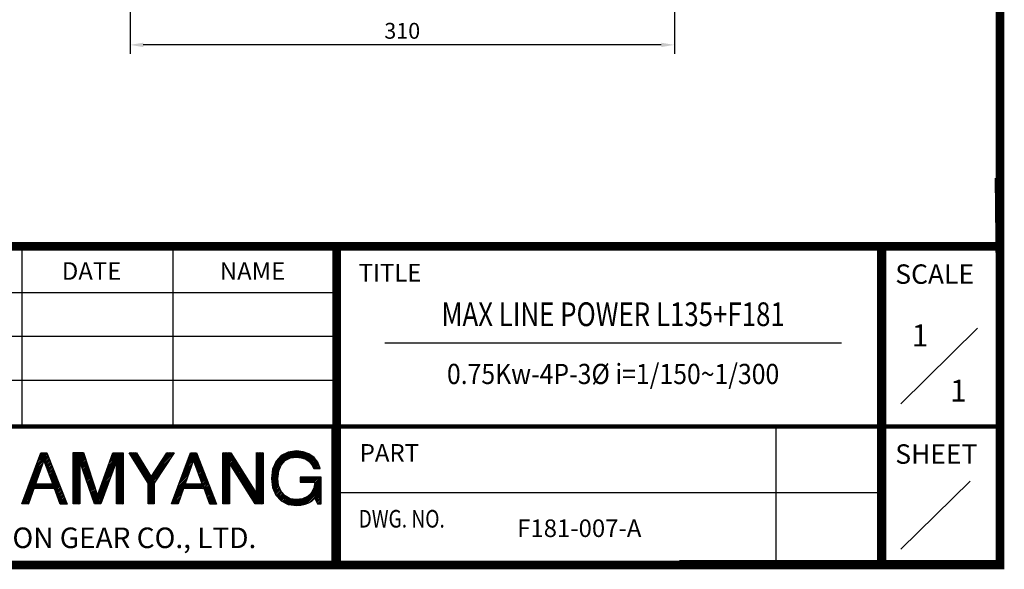
# Model space of a CAD drawing. Extents: x 0 to 1275, y -2 to 900.
# Drawn here: x 714 to 1275, y -2 to 310 of the extents above; entities that cross this region are included whole.
import ezdxf
from ezdxf.enums import TextEntityAlignment as Align

# ---------------------------------------------------------------- set-up
doc = ezdxf.new("R2010")
doc.units = 0
doc.header["$LTSCALE"] = 30
doc.header["$MEASUREMENT"] = 0
doc.layers.get('0').update_dxf_attribs({"color": 92, "linetype": 'CONTINUOUS'})
doc.layers.get('DEFPOINTS').update_dxf_attribs({"linetype": 'CONTINUOUS'})
for name, color, linetype in [('1', 1, 'CONTINUOUS'), ('3', 3, 'CONTINUOUS'), ('4', 4, 'CONTINUOUS'), ('5', 5, 'CONTINUOUS'), ('TEXT', 4, 'CONTINUOUS'), ('TEXT2', 2, 'CONTINUOUS')]:
    doc.layers.add(name, color=color, linetype=linetype)
doc.styles.add('ROMANS', font='ROMANS.shx')

# ---------------------------------------------------------------- blocks, each defined once
blk = doc.blocks.new('*X1')
at = {"color": 0}
for p, q in [((236.33, 20.31), (236.88, 20.86)), ((236.35, 20.51), (236.7, 20.86)), ((236.45, 20.78), (236.52, 20.86)), ((236.5, 20.31), (237.05, 20.86)), ((236.68, 20.31), (237.23, 20.86)), ((236.86, 20.31), (237.41, 20.86)), ((237.03, 20.31), (237.59, 20.86)), ((237.21, 20.31), (237.76, 20.86)), ((237.39, 20.31), (237.94, 20.86)), ((237.56, 20.31), (238.12, 20.86)), ((237.74, 20.31), (238.29, 20.86)), ((237.92, 20.31), (238.45, 20.83)), ((238.09, 20.31), (238.49, 20.7)), ((238.27, 20.31), (238.54, 20.57)), ((238.45, 20.31), (238.59, 20.44)), ((238.62, 20.31), (238.63, 20.31))]:
    blk.add_line(p, q, dxfattribs=at)
blk = doc.blocks.new('*X2')
at = {"color": 0}
for p, q in [((236.46, 22.73), (237.49, 23.77)), ((236.56, 23.01), (237.58, 24.04)), ((236.66, 23.3), (237.68, 24.31)), ((236.77, 23.58), (237.58, 24.39)), ((236.87, 23.86), (237.41, 24.39)), ((236.98, 24.14), (237.23, 24.39)), ((237.42, 23.52), (237.91, 24.01)), ((237.47, 23.39), (237.96, 23.88)), ((237.49, 23.77), (237.86, 24.13)), ((237.52, 23.26), (238.01, 23.75)), ((237.57, 23.14), (238.06, 23.63)), ((237.58, 24.04), (237.81, 24.26)), ((237.68, 24.31), (237.76, 24.39)), ((236.04, 21.61), (237.11, 22.68)), ((236.14, 21.89), (237.2, 22.95)), ((236.25, 22.17), (237.3, 23.22)), ((236.35, 22.45), (237.39, 23.49)), ((237.61, 23.01), (238.11, 23.5)), ((237.66, 22.88), (238.16, 23.37)), ((237.71, 22.75), (238.21, 23.25)), ((237.76, 22.62), (238.26, 23.12)), ((237.81, 22.49), (238.31, 22.99)), ((237.86, 22.36), (238.36, 22.87)), ((237.9, 22.24), (238.41, 22.74)), ((237.95, 22.11), (238.46, 22.61)), ((238, 21.98), (238.51, 22.48)), ((235.52, 20.2), (236.64, 21.32)), ((235.62, 20.49), (236.73, 21.59)), ((235.73, 20.77), (236.83, 21.87)), ((235.83, 21.05), (236.92, 22.14)), ((235.94, 21.33), (237.02, 22.41)), ((238.05, 21.85), (238.56, 22.36)), ((238.1, 21.72), (238.61, 22.23)), ((238.14, 21.59), (238.66, 22.1)), ((238.19, 21.46), (238.71, 21.98)), ((238.24, 21.34), (238.76, 21.85)), ((238.29, 21.21), (238.81, 21.72)), ((238.34, 21.08), (238.86, 21.6)), ((238.39, 20.95), (238.91, 21.47)), ((238.45, 20.83), (238.95, 21.34)), ((235.1, 19.08), (236.26, 20.24)), ((235.21, 19.36), (236.35, 20.51)), ((235.31, 19.64), (236.45, 20.78)), ((235.41, 19.92), (236.54, 21.05)), ((238.49, 20.7), (239, 21.22)), ((238.54, 20.57), (239.05, 21.09)), ((238.59, 20.44), (239.1, 20.96)), ((238.63, 20.31), (239.15, 20.84)), ((238.68, 20.18), (239.2, 20.71)), ((238.73, 20.05), (239.25, 20.58)), ((238.77, 19.92), (239.3, 20.45)), ((238.82, 19.79), (239.35, 20.33)), ((238.87, 19.66), (239.4, 20.2)), ((234.94, 18.56), (236.07, 19.7)), ((235, 18.8), (236.16, 19.97)), ((235.11, 18.56), (235.98, 19.42)), ((235.29, 18.56), (235.88, 19.15)), ((238.91, 19.53), (239.45, 20.07)), ((238.96, 19.4), (239.5, 19.95)), ((239.01, 19.27), (239.55, 19.82)), ((239.05, 19.14), (239.6, 19.69)), ((239.1, 19.01), (239.65, 19.57)), ((239.15, 18.88), (239.7, 19.44)), ((239.19, 18.75), (239.75, 19.31)), ((239.24, 18.62), (239.8, 19.19)), ((235.47, 18.56), (235.79, 18.88)), ((235.64, 18.56), (235.69, 18.61)), ((239.34, 18.55), (239.85, 19.06)), ((239.52, 18.55), (239.9, 18.93)), ((239.7, 18.55), (239.95, 18.81)), ((239.87, 18.55), (240, 18.68))]:
    blk.add_line(p, q, dxfattribs=at)
blk = doc.blocks.new('*X5')
at = {"color": 0}
for p, q in [((258.31, 23.73), (258.98, 24.4)), ((258.31, 23.91), (258.8, 24.4)), ((258.31, 24.08), (258.63, 24.4)), ((258.31, 24.26), (258.45, 24.4)), ((258.31, 23.55), (259.08, 24.32)), ((258.31, 23.38), (259.08, 24.15)), ((258.31, 23.2), (259.08, 23.97)), ((258.31, 23.02), (259.08, 23.79)), ((258.31, 22.85), (259.08, 23.62)), ((259.08, 24.32), (259.16, 24.4)), ((259.08, 24.15), (259.26, 24.33)), ((259.08, 23.97), (259.33, 24.22)), ((259.08, 23.79), (259.4, 24.11)), ((259.08, 23.62), (259.47, 24)), ((259.08, 23.44), (259.54, 23.89)), ((259.08, 23.26), (259.61, 23.79)), ((259.13, 23.13), (259.67, 23.68)), ((259.2, 23.02), (259.74, 23.57)), ((262.13, 23.66), (262.87, 24.4)), ((262.13, 23.84), (262.69, 24.4)), ((262.13, 24.02), (262.52, 24.4)), ((262.13, 24.19), (262.34, 24.4)), ((262.13, 24.37), (262.16, 24.4)), ((262.13, 23.49), (262.9, 24.25)), ((262.13, 23.31), (262.9, 24.08)), ((262.13, 23.13), (262.9, 23.9)), ((262.13, 22.96), (262.9, 23.72)), ((258.31, 22.67), (259.08, 23.44)), ((258.31, 22.49), (259.08, 23.26)), ((258.31, 22.32), (259.08, 23.08)), ((258.31, 22.14), (259.08, 22.91)), ((258.31, 21.96), (259.08, 22.73)), ((258.31, 21.79), (259.08, 22.55)), ((259.27, 22.92), (259.81, 23.46)), ((259.33, 22.81), (259.88, 23.35)), ((259.4, 22.7), (259.95, 23.24)), ((259.47, 22.59), (260.01, 23.13)), ((259.54, 22.48), (260.08, 23.02)), ((259.61, 22.37), (260.15, 22.92)), ((259.68, 22.26), (260.22, 22.81)), ((259.74, 22.16), (260.29, 22.7)), ((259.81, 22.05), (260.36, 22.59)), ((259.88, 21.94), (260.42, 22.48)), ((262.13, 22.78), (262.9, 23.55)), ((262.13, 22.6), (262.9, 23.37)), ((262.13, 22.42), (262.9, 23.19)), ((262.13, 22.25), (262.9, 23.02)), ((262.13, 22.07), (262.9, 22.84)), ((262.13, 21.89), (262.9, 22.66)), ((262.13, 21.72), (262.9, 22.49)), ((258.31, 21.61), (259.08, 22.38)), ((258.31, 21.43), (259.08, 22.2)), ((258.31, 21.26), (259.08, 22.02)), ((258.31, 21.08), (259.08, 21.85)), ((258.31, 20.9), (259.08, 21.67)), ((258.31, 20.73), (259.08, 21.49)), ((258.31, 20.55), (259.08, 21.32)), ((259.95, 21.83), (260.49, 22.37)), ((260.02, 21.72), (260.56, 22.26)), ((260.09, 21.61), (260.63, 22.16)), ((260.15, 21.5), (260.7, 22.05)), ((260.22, 21.4), (260.76, 21.94)), ((260.29, 21.29), (260.83, 21.83)), ((260.36, 21.18), (260.9, 21.72)), ((260.43, 21.07), (260.97, 21.61)), ((260.49, 20.96), (261.04, 21.5)), ((260.56, 20.85), (261.1, 21.4)), ((262.13, 21.54), (262.9, 22.31)), ((262.13, 21.36), (262.9, 22.13)), ((262.13, 21.19), (262.9, 21.96)), ((262.13, 21.01), (262.9, 21.78)), ((262.13, 20.83), (262.9, 21.6)), ((262.13, 20.66), (262.9, 21.42)), ((258.31, 20.37), (259.08, 21.14)), ((258.31, 20.2), (259.08, 20.96)), ((258.31, 20.02), (259.08, 20.79)), ((258.31, 19.84), (259.08, 20.61)), ((258.31, 19.67), (259.08, 20.43)), ((258.31, 19.49), (259.08, 20.26)), ((260.63, 20.75), (261.17, 21.29)), ((260.7, 20.64), (261.24, 21.18)), ((260.77, 20.53), (261.31, 21.07)), ((260.84, 20.42), (261.38, 20.96)), ((260.9, 20.31), (261.45, 20.85)), ((260.97, 20.2), (261.51, 20.74)), ((261.04, 20.09), (261.58, 20.64)), ((261.11, 19.99), (261.65, 20.53)), ((261.18, 19.88), (261.72, 20.42)), ((261.25, 19.77), (261.79, 20.31)), ((261.31, 19.66), (261.85, 20.2)), ((262.13, 20.48), (262.9, 21.25)), ((262.13, 20.3), (262.9, 21.07)), ((262.13, 20.13), (262.9, 20.89)), ((262.13, 19.95), (262.9, 20.72)), ((262.13, 19.77), (262.9, 20.54)), ((262.13, 19.6), (262.9, 20.36)), ((258.31, 19.31), (259.08, 20.08)), ((258.31, 19.13), (259.08, 19.9)), ((258.31, 18.96), (259.08, 19.73)), ((258.31, 18.78), (259.08, 19.55)), ((258.31, 18.6), (259.08, 19.37)), ((258.45, 18.57), (259.08, 19.2)), ((261.38, 19.55), (261.92, 20.09)), ((261.45, 19.44), (261.99, 19.98)), ((261.52, 19.33), (262.06, 19.87)), ((261.59, 19.23), (262.13, 19.77)), ((261.66, 19.12), (262.13, 19.6)), ((261.72, 19.01), (262.13, 19.42)), ((261.79, 18.9), (262.13, 19.24)), ((262.13, 19.42), (262.9, 20.19)), ((262.13, 19.24), (262.9, 20.01)), ((262.13, 19.07), (262.9, 19.83)), ((262.13, 18.89), (262.9, 19.66)), ((262.13, 18.71), (262.9, 19.48)), ((262.16, 18.57), (262.9, 19.3)), ((262.34, 18.57), (262.9, 19.13)), ((258.63, 18.57), (259.08, 19.02)), ((258.81, 18.57), (259.08, 18.84)), ((258.98, 18.57), (259.08, 18.67)), ((261.86, 18.79), (262.13, 19.07)), ((261.93, 18.68), (262.13, 18.89)), ((262, 18.58), (262.13, 18.71)), ((262.52, 18.57), (262.9, 18.95)), ((262.69, 18.57), (262.9, 18.77)), ((262.87, 18.57), (262.9, 18.6))]:
    blk.add_line(p, q, dxfattribs=at)
blk = doc.blocks.new('*X3')
at = {"color": 0}
for p, q in [((240.76, 23.68), (241.48, 24.4)), ((240.76, 23.86), (241.31, 24.4)), ((240.76, 24.03), (241.13, 24.4)), ((240.76, 24.21), (240.95, 24.4)), ((240.76, 24.39), (240.78, 24.4)), ((240.76, 23.5), (241.52, 24.26)), ((240.76, 23.33), (241.52, 24.08)), ((240.76, 23.15), (241.52, 23.9)), ((240.76, 22.97), (241.52, 23.73)), ((241.52, 24.08), (241.84, 24.4)), ((241.52, 24.26), (241.66, 24.4)), ((241.52, 23.9), (241.95, 24.34)), ((241.52, 23.73), (242, 24.21)), ((241.52, 23.55), (242.04, 24.07)), ((241.52, 23.38), (242.08, 23.94)), ((241.57, 23.25), (242.13, 23.81)), ((241.61, 23.12), (242.17, 23.68)), ((244.64, 22.61), (245.69, 23.66)), ((244.74, 22.88), (245.69, 23.84)), ((244.83, 23.16), (245.69, 24.01)), ((244.93, 23.43), (245.69, 24.19)), ((245.03, 23.71), (245.69, 24.37)), ((245.13, 23.98), (245.54, 24.39)), ((245.23, 24.26), (245.36, 24.39)), ((245.69, 23.66), (246.42, 24.39)), ((245.69, 23.84), (246.24, 24.39)), ((245.69, 24.01), (246.07, 24.39)), ((245.69, 24.19), (245.89, 24.39)), ((245.69, 24.37), (245.71, 24.39)), ((245.69, 23.48), (246.46, 24.25)), ((245.69, 23.31), (246.46, 24.07)), ((245.69, 23.13), (246.46, 23.9)), ((245.69, 22.95), (246.46, 23.72)), ((240.76, 22.8), (241.52, 23.55)), ((240.76, 22.62), (241.52, 23.37)), ((240.76, 22.44), (241.52, 23.2)), ((240.76, 22.27), (241.52, 23.02)), ((240.76, 22.09), (241.52, 22.84)), ((240.76, 21.91), (241.52, 22.67)), ((240.76, 21.74), (241.52, 22.49)), ((241.66, 22.98), (242.22, 23.54)), ((241.7, 22.85), (242.26, 23.41)), ((241.75, 22.72), (242.3, 23.28)), ((241.79, 22.59), (242.35, 23.15)), ((241.84, 22.46), (242.39, 23.01)), ((241.88, 22.33), (242.44, 22.88)), ((241.93, 22.2), (242.48, 22.75)), ((241.98, 22.07), (242.52, 22.61)), ((242.02, 21.93), (242.57, 22.48)), ((244.24, 21.51), (245.41, 22.67)), ((244.34, 21.78), (245.51, 22.95)), ((244.44, 22.06), (245.62, 23.23)), ((244.54, 22.33), (245.69, 23.48)), ((245.69, 22.78), (246.46, 23.54)), ((245.69, 22.6), (246.46, 23.36)), ((245.69, 22.42), (246.46, 23.19)), ((245.69, 22.25), (246.46, 23.01)), ((245.69, 22.07), (246.46, 22.83)), ((245.69, 21.89), (246.46, 22.66)), ((245.69, 21.72), (246.46, 22.48)), ((240.76, 21.56), (241.52, 22.31)), ((240.76, 21.38), (241.52, 22.14)), ((240.76, 21.21), (241.52, 21.96)), ((240.76, 21.03), (241.52, 21.78)), ((240.76, 20.85), (241.52, 21.61)), ((240.76, 20.68), (241.52, 21.43)), ((242.07, 21.8), (242.61, 22.35)), ((242.11, 21.67), (242.66, 22.22)), ((242.16, 21.54), (242.7, 22.08)), ((242.2, 21.41), (242.74, 21.95)), ((242.25, 21.28), (242.79, 21.82)), ((242.29, 21.15), (242.83, 21.68)), ((242.34, 21.02), (242.88, 21.55)), ((242.39, 20.88), (242.92, 21.42)), ((243.85, 20.41), (245, 21.55)), ((243.95, 20.68), (245.1, 21.83)), ((244.05, 20.96), (245.2, 22.11)), ((244.15, 21.23), (245.31, 22.39)), ((245.69, 21.54), (246.46, 22.3)), ((245.69, 21.36), (246.46, 22.13)), ((245.69, 21.19), (246.46, 21.95)), ((245.69, 21.01), (246.46, 21.77)), ((245.69, 20.83), (246.46, 21.6)), ((245.69, 20.66), (246.46, 21.42)), ((240.76, 20.5), (241.52, 21.25)), ((240.76, 20.32), (241.52, 21.08)), ((240.76, 20.14), (241.52, 20.9)), ((240.76, 19.97), (241.52, 20.72)), ((240.76, 19.79), (241.52, 20.55)), ((240.76, 19.61), (241.52, 20.37)), ((240.76, 19.44), (241.52, 20.19)), ((242.43, 20.75), (242.96, 21.29)), ((242.48, 20.62), (243.01, 21.15)), ((242.52, 20.49), (243.05, 21.02)), ((242.57, 20.36), (243.1, 20.89)), ((242.61, 20.23), (243.14, 20.75)), ((242.66, 20.1), (243.18, 20.62)), ((242.71, 19.97), (243.23, 20.49)), ((242.75, 19.84), (243.27, 20.36)), ((242.8, 19.7), (243.32, 20.22)), ((243.07, 18.92), (244.58, 20.43)), ((243.56, 19.58), (244.68, 20.71)), ((243.65, 19.86), (244.79, 20.99)), ((243.75, 20.13), (244.89, 21.27)), ((245.69, 20.48), (246.46, 21.24)), ((245.69, 20.3), (246.46, 21.07)), ((245.69, 20.12), (246.46, 20.89)), ((245.69, 19.95), (246.46, 20.71)), ((245.69, 19.77), (246.46, 20.54)), ((245.69, 19.59), (246.46, 20.36)), ((240.76, 19.26), (241.52, 20.01)), ((240.76, 19.08), (241.52, 19.84)), ((240.76, 18.91), (241.52, 19.66)), ((240.76, 18.73), (241.52, 19.48)), ((240.77, 18.56), (241.52, 19.31)), ((240.95, 18.56), (241.52, 19.13)), ((242.84, 19.57), (243.36, 20.09)), ((242.89, 19.44), (243.4, 19.96)), ((242.93, 19.31), (243.45, 19.83)), ((242.98, 19.18), (243.49, 19.69)), ((243.02, 19.05), (243.54, 19.56)), ((243.12, 18.79), (244.48, 20.15)), ((243.16, 18.65), (244.37, 19.87)), ((243.24, 18.56), (244.27, 19.59)), ((243.42, 18.56), (244.17, 19.31)), ((245.69, 19.42), (246.46, 20.18)), ((245.69, 19.24), (246.46, 20.01)), ((245.69, 19.06), (246.46, 19.83)), ((245.69, 18.89), (246.46, 19.65)), ((245.69, 18.71), (246.46, 19.48)), ((245.72, 18.56), (246.46, 19.3)), ((245.9, 18.56), (246.46, 19.12)), ((241.12, 18.56), (241.52, 18.95)), ((241.3, 18.56), (241.52, 18.78)), ((241.48, 18.56), (241.52, 18.6)), ((243.6, 18.56), (244.06, 19.03)), ((243.78, 18.56), (243.96, 18.75)), ((246.07, 18.56), (246.46, 18.95)), ((246.25, 18.56), (246.46, 18.77)), ((246.43, 18.56), (246.46, 18.59))]:
    blk.add_line(p, q, dxfattribs=at)
blk = doc.blocks.new('*X4')
at = {"color": 0}
for p, q in [((247.2, 24.29), (247.31, 24.4)), ((247.27, 24.18), (247.49, 24.4)), ((247.34, 24.07), (247.67, 24.4)), ((247.41, 23.96), (247.84, 24.4)), ((247.47, 23.85), (248, 24.38)), ((247.54, 23.74), (248.06, 24.27)), ((247.61, 23.63), (248.13, 24.16)), ((247.68, 23.52), (248.2, 24.04)), ((247.75, 23.42), (248.26, 23.93)), ((247.81, 23.31), (248.33, 23.82)), ((247.88, 23.2), (248.4, 23.71)), ((247.95, 23.09), (248.46, 23.6)), ((249.17, 21.13), (251.94, 23.9)), ((249.91, 22.04), (252.26, 24.4)), ((250.23, 22.54), (252.09, 24.4)), ((250.56, 23.04), (251.91, 24.4)), ((250.88, 23.55), (251.73, 24.4)), ((251.21, 24.05), (251.55, 24.4)), ((248.02, 22.98), (248.53, 23.49)), ((248.08, 22.87), (248.6, 23.38)), ((248.15, 22.76), (248.66, 23.27)), ((248.22, 22.65), (248.73, 23.16)), ((248.29, 22.54), (248.79, 23.05)), ((248.36, 22.44), (248.86, 22.94)), ((248.42, 22.33), (248.93, 22.83)), ((248.49, 22.22), (248.99, 22.72)), ((248.56, 22.11), (249.06, 22.61)), ((248.63, 22), (249.13, 22.5)), ((249.24, 21.02), (251.6, 23.39)), ((249.3, 20.9), (251.27, 22.88)), ((248.7, 21.89), (249.19, 22.39)), ((248.76, 21.78), (249.26, 22.28)), ((248.83, 21.67), (249.32, 22.17)), ((248.9, 21.56), (249.39, 22.06)), ((248.97, 21.45), (249.46, 21.95)), ((249.03, 21.35), (249.52, 21.84)), ((249.1, 21.24), (249.59, 21.72)), ((249.3, 20.72), (250.94, 22.37)), ((249.3, 20.55), (250.6, 21.86)), ((249.3, 20.37), (250.27, 21.35)), ((249.3, 20.19), (249.99, 20.89)), ((249.3, 20.02), (249.99, 20.71)), ((249.3, 19.84), (249.99, 20.53)), ((249.3, 19.66), (249.99, 20.36)), ((249.3, 19.49), (249.99, 20.18)), ((249.3, 19.31), (249.99, 20)), ((249.3, 19.13), (249.99, 19.83)), ((249.3, 18.96), (249.99, 19.65)), ((249.3, 18.78), (249.99, 19.47)), ((249.3, 18.6), (249.99, 19.3)), ((249.44, 18.57), (249.99, 19.12)), ((249.61, 18.57), (249.99, 18.94)), ((249.79, 18.57), (249.99, 18.77)), ((249.97, 18.57), (249.99, 18.59))]:
    blk.add_line(p, q, dxfattribs=at)
blk = doc.blocks.new('*X6')
at = {"color": 0}
for p, q in [((263.93, 22.1), (266.38, 24.55)), ((263.95, 22.3), (266.18, 24.52)), ((263.97, 22.5), (265.97, 24.49)), ((264.09, 22.79), (265.77, 24.47)), ((264.22, 23.1), (265.44, 24.31)), ((264.36, 23.41), (265.09, 24.14)), ((265.6, 23.59), (266.59, 24.58)), ((265.95, 23.76), (266.77, 24.58)), ((266.18, 23.82), (266.92, 24.56)), ((266.38, 23.84), (267.08, 24.54)), ((266.58, 23.87), (267.23, 24.52)), ((266.77, 23.88), (267.39, 24.5)), ((266.93, 23.86), (267.53, 24.47)), ((267.09, 23.84), (267.67, 24.42)), ((267.24, 23.82), (267.8, 24.38)), ((267.38, 23.78), (267.93, 24.33)), ((267.51, 23.74), (268.06, 24.29)), ((267.65, 23.7), (268.18, 24.22)), ((267.77, 23.65), (268.28, 24.15)), ((267.88, 23.57), (268.38, 24.08)), ((267.99, 23.5), (268.49, 24)), ((268.09, 23.43), (268.59, 23.93)), ((268.18, 23.35), (268.69, 23.86)), ((268.26, 23.25), (268.77, 23.76)), ((268.34, 23.15), (268.85, 23.66)), ((268.42, 23.06), (268.93, 23.56)), ((263.88, 21.69), (264.8, 22.61)), ((263.9, 21.89), (264.92, 22.91)), ((268.49, 22.95), (269, 23.46)), ((268.55, 22.83), (269.08, 23.36)), ((268.61, 22.72), (269.14, 23.25)), ((268.67, 22.6), (269.2, 23.12)), ((268.84, 22.59), (269.25, 23)), ((269.02, 22.59), (269.3, 22.87)), ((269.19, 22.59), (269.35, 22.74)), ((269.37, 22.59), (269.4, 22.62)), ((263.85, 21.49), (264.68, 22.32)), ((263.86, 21.32), (264.65, 22.12)), ((263.88, 21.17), (264.63, 21.91)), ((263.9, 21.01), (264.6, 21.71)), ((263.92, 20.86), (264.57, 21.51)), ((263.94, 20.7), (264.58, 21.34)), ((267.13, 21.59), (267.16, 21.62)), ((267.13, 21.41), (267.34, 21.62)), ((267.13, 21.24), (267.51, 21.62)), ((267.13, 21.06), (267.69, 21.62)), ((267.31, 21.06), (267.87, 21.62)), ((267.48, 21.06), (268.04, 21.62)), ((267.66, 21.06), (268.22, 21.62)), ((267.84, 21.06), (268.4, 21.62)), ((268.01, 21.06), (268.57, 21.62)), ((268.19, 21.06), (268.75, 21.62)), ((268.37, 21.06), (268.93, 21.62)), ((268.54, 21.06), (269.1, 21.62)), ((268.72, 21.06), (269.28, 21.62)), ((268.73, 20.71), (269.49, 21.48)), ((268.77, 20.93), (269.46, 21.62)), ((263.96, 20.54), (264.6, 21.18)), ((263.99, 20.39), (264.62, 21.02)), ((264.05, 20.27), (264.64, 20.86)), ((264.1, 20.15), (264.66, 20.7)), ((264.15, 20.03), (264.7, 20.57)), ((264.21, 19.9), (264.75, 20.44)), ((264.26, 19.78), (264.8, 20.32)), ((264.32, 19.66), (264.85, 20.19)), ((267.15, 18.42), (269.49, 20.77)), ((267.36, 18.46), (269.49, 20.59)), ((267.59, 18.51), (269.49, 20.42)), ((267.85, 18.6), (269.49, 20.24)), ((268.37, 19.83), (269.49, 20.95)), ((268.59, 20.22), (269.49, 21.12)), ((268.69, 20.49), (269.49, 21.3)), ((264.37, 19.54), (264.9, 20.06)), ((264.46, 19.45), (264.96, 19.94)), ((264.54, 19.35), (265.04, 19.85)), ((264.63, 19.26), (265.13, 19.76)), ((264.71, 19.17), (265.21, 19.67)), ((264.8, 19.08), (265.3, 19.58)), ((264.88, 18.99), (265.38, 19.49)), ((264.97, 18.9), (265.49, 19.42)), ((265.09, 18.84), (265.61, 19.36)), ((265.21, 18.78), (265.72, 19.29)), ((265.33, 18.72), (265.84, 19.23)), ((265.45, 18.67), (265.95, 19.17)), ((265.56, 18.61), (266.09, 19.13)), ((265.68, 18.55), (266.25, 19.11)), ((265.81, 18.5), (266.4, 19.09)), ((265.97, 18.48), (266.56, 19.07)), ((266.28, 18.44), (266.92, 19.08)), ((266.44, 18.42), (267.12, 19.11)), ((266.6, 18.4), (267.33, 19.13)), ((266.76, 18.39), (267.63, 19.26)), ((266.95, 18.41), (268.11, 19.56)), ((268.16, 18.73), (269.49, 20.06)), ((268.8, 19.19), (269.49, 19.88)), ((268.85, 19.07), (269.49, 19.71)), ((268.91, 18.95), (269.49, 19.53)), ((268.97, 18.83), (269.49, 19.35)), ((269.02, 18.71), (269.49, 19.18)), ((266.13, 18.46), (266.72, 19.05)), ((269.08, 18.58), (269.49, 19)), ((269.24, 18.58), (269.49, 18.82)), ((269.42, 18.58), (269.49, 18.65))]:
    blk.add_line(p, q, dxfattribs=at)

msp = doc.modelspace()

# ---------------------------------------------------------------- linework, layer by layer
at = {"color": 2, "linetype": 'BYBLOCK'}
for p, q in [((777.09539, 363.44081), (777.09539, 290.88738)), ((1087.09539, 363.44081), (1087.09539, 290.88738)), ((1079.59539, 295.88738), (784.59539, 295.88738))]:
    msp.add_line(p, q, dxfattribs=at)
at = {"color": 1, "linetype": 'CONTINUOUS'}
msp.add_line((1272.5, 0), (1270, 220), dxfattribs=at)
at = {"color": 1}
for points in [[(2.5, 895, 5, 5, 0), (1272.5, 895, 5, 5, 0), (1272.5, 0, 5, 5, 0), (2.5, 0, 5, 5, 0), (2.5, 897.5, 5, 5, 0)], [(1272.5, 181.25, 5, 5, 0), (630.65467, 181.25, 5, 5, 0)], [(894.72347, 180, 5, 5, 0), (894.72347, 2.5, 5, 5, 0)], [(1205, 2.5, 5, 5, 0), (1205, 2.5, 5, 5, 0), (1205, 180, 5, 5, 0)], [(887.22347, 78.75, 2.5, 2.5, 0), (631.90386, 78.75, 2.5, 2.5, 0)], [(887.22347, 78.75, 2.5, 2.5, 0), (1270, 78.75, 2.5, 2.5, 0)]]:
    msp.add_lwpolyline(points, format="xyseb", dxfattribs=at)
at = {"color": 2, "linetype": 'BYBLOCK'}
for points in [[(784.59539, 297.13738), (784.59539, 294.63738), (777.09539, 295.88738)], [(1079.59539, 297.13738), (1079.59539, 294.63738), (1087.09539, 295.88738)]]:
    msp.add_solid(points, dxfattribs=at)
at = {"layer": '1'}
for p, q in [((715.65386, 80), (715.65386, 180)), ((801.65801, 80), (801.65801, 180))]:
    msp.add_line(p, q, dxfattribs=at)
at = {"layer": '3', "color": 1}
for p, q in [((1259.69543, 134.65278), (1216.03795, 91.73914)), ((894.72347, 130), (634.40386, 130)), ((894.72347, 105), (634.40386, 105)), ((887.22347, 78.75), (631.90386, 78.75)), ((887.22347, 78.75), (1270, 78.75)), ((1255.57714, 47.72527), (1216.03795, 8.85976)), ((1090, 2.5), (1270, 2.5))]:
    msp.add_line(p, q, dxfattribs=at)
at = {"layer": '3'}
for p, q in [((715.44588, 34.67927), (726.25072, 63.8188)), ((729.42827, 63.8188), (719.27259, 34.67927)), ((726.25072, 63.8188), (729.6835, 63.8188)), ((729.6835, 63.8188), (741.16364, 34.62302)), ((744.70897, 34.67927), (744.70897, 63.87505)), ((744.70897, 63.87505), (750.56159, 63.87505)), ((748.47941, 63.87505), (748.47941, 34.67927)), ((750.56159, 63.87505), (758.60894, 39.57336)), ((758.60894, 39.57336), (767.27532, 63.8188)), ((767.27532, 63.8188), (773.18421, 63.8188)), ((769.3575, 34.67927), (769.3575, 63.8188)), ((773.18421, 63.8188), (773.18421, 34.67927)), ((787.3843, 46.49291), (776.56985, 63.85502)), ((776.56985, 63.85502), (780.83009, 63.85502)), ((780.83009, 63.85502), (789.11649, 50.04957)), ((789.11649, 50.04957), (798.05831, 63.85502)), ((802.22492, 63.85502), (790.84868, 46.44611)), ((798.05831, 63.85502), (802.22492, 63.85502)), ((800.6403, 34.67927), (811.44513, 63.8188)), ((800.6403, 34.67927), (811.44513, 63.8188)), ((814.62269, 63.8188), (804.46701, 34.67927)), ((811.44513, 63.8188), (814.87792, 63.8188)), ((811.44513, 63.8188), (814.87792, 63.8188)), ((814.87792, 63.8188), (826.35805, 34.62302)), ((814.87792, 63.8188), (826.35805, 34.62302)), ((829.95257, 34.69978), (829.95257, 63.85502)), ((829.95257, 63.85502), (834.49371, 63.85502)), ((833.79147, 63.85502), (833.79147, 34.69978)), ((834.49371, 63.85502), (849.05343, 40.64315)), ((849.05343, 63.85502), (852.89232, 63.85502)), ((849.05343, 34.69978), (849.05343, 63.85502)), ((852.89232, 63.85502), (852.89232, 34.69978)), ((863.1918, 62.26389), (860.2424, 59.08161)), ((867.07751, 64.18261), (863.1918, 62.26389)), ((871.80591, 64.83778), (867.07751, 64.18261)), ((875.69162, 64.323), (871.80591, 64.83778)), ((878.96873, 63.19985), (875.69162, 64.323)), ((881.91813, 61.09393), (878.96873, 63.19985)), ((733.00373, 46.15507), (727.93897, 59.65601)), ((756.86441, 34.67927), (748.47941, 58.8122)), ((769.3575, 59.03721), (760.35347, 34.67927)), ((813.13338, 59.65601), (808.40627, 46.15507)), ((818.19815, 46.15507), (813.13338, 59.65601)), ((818.19815, 46.15507), (813.13338, 59.65601)), ((848.39801, 34.69978), (833.79147, 57.91166)), ((860.2424, 59.08161), (858.27614, 54.54219)), ((861.78733, 53.51263), (863.14499, 56.8353)), ((863.14499, 56.8353), (865.43896, 59.3624)), ((865.43896, 59.3624), (868.48199, 60.85994)), ((868.48199, 60.85994), (871.94636, 61.28112)), ((871.94636, 61.28112), (874.56804, 61.00033)), ((874.56804, 61.00033), (877.0961, 60.20477)), ((877.0961, 60.20477), (879.10918, 58.84762)), ((879.10918, 58.84762), (880.60728, 57.02249)), ((880.60728, 57.02249), (881.77768, 54.82298)), ((883.97803, 58.42644), (881.91813, 61.09393)), ((885.42932, 54.82298), (883.97803, 58.42644)), ((858.27614, 54.54219), (857.62072, 49.06681)), ((861.22554, 49.16041), (861.78733, 53.51263)), ((881.77768, 54.82298), (885.42932, 54.82298)), ((723.27212, 46.15507), (733.08309, 46.15507)), ((737.22437, 34.62302), (733.08309, 46.15507)), ((787.3843, 34.69978), (787.3843, 46.49291)), ((790.84868, 46.44611), (790.84868, 34.69978)), ((808.40627, 46.15507), (818.19815, 46.15507)), ((808.46654, 46.15507), (818.27751, 46.15507)), ((822.41879, 34.62302), (818.27751, 46.15507)), ((857.62072, 49.06681), (858.27614, 44.01261)), ((861.69369, 45.13577), (861.22554, 49.16041)), ((863.09817, 41.67271), (861.69369, 45.13577)), ((885.85066, 49.95597), (874.05307, 49.95597)), ((874.05307, 49.95597), (874.05307, 47.14809)), ((874.05307, 47.14809), (882.33947, 47.14809)), ((882.33947, 47.14809), (881.68405, 43.59143)), ((885.85066, 34.74658), (885.85066, 49.95597)), ((734.07296, 43.39863), (722.31145, 43.39863)), ((807.50587, 43.39863), (804.46701, 34.67927)), ((819.26738, 43.39863), (807.50587, 43.39863)), ((819.26738, 43.39863), (807.50587, 43.39863)), ((822.41879, 34.62302), (819.26738, 43.39863)), ((858.27614, 44.01261), (860.19559, 39.61359)), ((860.19559, 39.61359), (863.14499, 36.43132)), ((865.34533, 39.2392), (863.09817, 41.67271)), ((880.18595, 40.87714), (878.07923, 38.86482)), ((881.68405, 43.59143), (880.18595, 40.87714)), ((719.27259, 34.67927), (715.44588, 34.67927)), ((741.16364, 34.62302), (737.22437, 34.62302)), ((748.47941, 34.67927), (744.70897, 34.67927)), ((760.35347, 34.67927), (756.86441, 34.67927)), ((773.18421, 34.67927), (769.3575, 34.67927)), ((790.84868, 34.69978), (787.3843, 34.69978)), ((804.46701, 34.67927), (800.6403, 34.67927)), ((804.46701, 34.67927), (800.6403, 34.67927)), ((826.35805, 34.62302), (822.41879, 34.62302)), ((826.35805, 34.62302), (822.41879, 34.62302)), ((833.79147, 34.69978), (829.95257, 34.69978)), ((852.89232, 34.69978), (848.39801, 34.69978)), ((863.14499, 36.43132), (867.17115, 34.419)), ((868.34154, 37.60127), (865.34533, 39.2392)), ((867.17115, 34.419), (871.99318, 33.81062)), ((871.94636, 37.13329), (868.34154, 37.60127)), ((875.22347, 37.55447), (871.94636, 37.13329)), ((871.99318, 33.81062), (874.38078, 33.99782)), ((874.38078, 33.99782), (876.72158, 34.51259)), ((878.07923, 38.86482), (875.22347, 37.55447)), ((876.72158, 34.51259), (878.82828, 35.30816)), ((878.82828, 35.30816), (880.60728, 36.33772)), ((880.60728, 36.33772), (882.33947, 37.88206)), ((882.33947, 37.88206), (883.79076, 34.74658)), ((883.79076, 34.74658), (885.85066, 34.74658))]:
    msp.add_line(p, q, dxfattribs=at)
at = {"layer": '4'}
msp.add_line((922.19582, 126.37993), (1182.19582, 126.37993), dxfattribs=at)
at = {"layer": '5', "color": 1}
for p, q in [((1272.5, 897.5), (1272.5, -2.5)), ((630.65467, 181.25), (887.22347, 181.25)), ((887.22347, 180), (1207.5, 180)), ((1205, 2.5), (1205, 182.5)), ((1207.5, 2.5), (1207.5, 182.5)), ((1207.5, 181.25), (1270, 181.25)), ((634.40386, 155), (894.72347, 155)), ((1145, 2.5), (1145, 78.75)), ((892.22347, 2.5), (892.22347, 77.5)), ((894.72347, 2.5), (894.72347, 77.5)), ((897.22347, 41.25), (1205, 41.25)), ((0, 0), (1275, 0))]:
    msp.add_line(p, q, dxfattribs=at)
at = {"layer": 'DEFPOINTS', "color": 0, "linetype": 'BYBLOCK'}
msp.add_point((777.09539, 295.88738), dxfattribs=at)

# ---------------------------------------------------------------- block references
at = {"layer": '3', "xscale": 5, "yscale": 5, "zscale": 5}
for name, p in [('*X2', (-459.10121, -58.12907)), ('*X3', (-459.10121, -58.12907)), ('*X4', (-459.10121, -58.12907)), ('*X2', (-373.90679, -58.12907)), ('*X5', (-461.61657, -58.12907)), ('*X6', (-461.61657, -58.12907)), ('*X1', (-459.10121, -58.12907)), ('*X1', (-373.90679, -58.12907))]:
    msp.add_blockref(name, p, dxfattribs=at)

# ---------------------------------------------------------------- texts
at = {"color": 4, "linetype": 'BYBLOCK', "insert": (932.09539, 303.88738), "char_height": 9, "attachment_point": 5, "style": 'ROMANS'}
msp.add_mtext('\\A1;310', dxfattribs=at)
at = {"layer": '3', "color": 2, "style": 'ROMANS'}
for s, p in [('TITLE', (907.22347, 161.25)), ('PART', (907.88618, 58.75))]:
    msp.add_text(s, height=10, dxfattribs=at).set_placement(p)
at = {"layer": '3', "color": 2, "style": 'ROMANS', "width": 0.8}
msp.add_text('DWG. NO.', height=10, dxfattribs=at).set_placement((907.22347, 21.25))
at = {"layer": '3', "style": 'ROMANS'}
msp.add_text('REDUCTION GEAR CO., LTD.', height=11.7, dxfattribs=at).set_placement((643.639, 9.56285))
at = {"layer": 'TEXT', "style": 'ROMANS'}
for s, height, width, p in [('MAX LINE POWER L135+F181', 13.5, 0.8, (1052.19582, 140.87993)), ('0.75Kw-4P-3%%C i=1/150~1/300', 11.5, 0.9, (1052.19582, 107.15304))]:
    msp.add_text(s, height=height, dxfattribs=dict(at, width=width)).set_placement(p, align=Align.MIDDLE)
for p in [(1226.95232, 128.92437), (1248.78106, 97.46755)]:
    msp.add_text('1', height=12.5, dxfattribs=at).set_placement(p, align=Align.MIDDLE)
msp.add_text('F181-007-A', height=10, dxfattribs=at).set_placement((997.56734, 15.85843))
at = {"layer": 'TEXT2', "style": 'ROMANS'}
for s, height, p in [('DATE', 10, (738.21504, 162.22056)), ('NAME', 10, (828.19574, 162.22056)), ('SCALE', 11.05, (1212.90938, 159.93415)), ('SHEET', 11.05, (1212.90938, 57.5482))]:
    msp.add_text(s, height=height, dxfattribs=at).set_placement(p)

doc.saveas('drawing.dxf')
